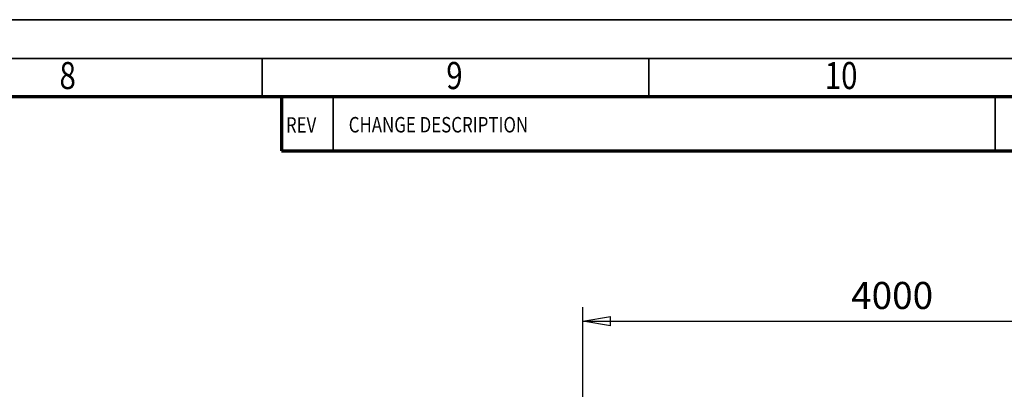
# Model space of a CAD drawing. Units: millimetres. Extents: x 0 to 29700, y 0 to 21000.
# Drawn here: x 18283 to 24647, y 18610 to 21000 of the extents above; entities that cross this region are included whole.
import ezdxf
from ezdxf.enums import TextEntityAlignment as Align

# ---------------------------------------------------------------- set-up
doc = ezdxf.new("R2010")
doc.units = ezdxf.units.MM
doc.header["$MEASUREMENT"] = 0
doc.layers.add('(6) Dimensions', color=7, linetype='Continuous', lineweight=35)
doc.layers.add('(9) Sheet', color=7, linetype='Continuous', lineweight=35)
doc.styles.add('Arial', font='ARIAL.TTF')
doc.dimstyles.new('Vertex Style', dxfattribs={"dimscale": 50, "dimtxt": 0.18, "dimasz": 3.6, "dimexe": 1.8, "dimexo": 0.0625, "dimgap": 1.7, "dimtad": 1, "dimdec": 1, "dimdsep": 46, "dimtxsty": 'Arial', "dimblk1": 'CLOSED', "dimblk2": 'CLOSED', "dimsah": 1, "dimcen": 0.09, "dimdle": 1.8, "dimclrd": 9, "dimclre": 9, "dimadec": 1, "dimazin": 2, "dimtfac": 0.65, "dimtdec": 4, "dimtmove": 0, "dimatfit": 3, "dimfxl": 0, "dimtolj": 1, "dimtzin": 0, "dimlwd": 25, "dimlwe": 25, "dimarcsym": 0})

# ---------------------------------------------------------------- blocks, each defined once
blk = doc.blocks.new('_Closed')
at = {"color": 0, "linetype": 'ByBlock', "lineweight": -2}
for p, q in [((-1, 0.166667), (0, 0)), ((-1, 0.166667), (-1, -0.166667)), ((0, 0), (-1, -0.166667)), ((0, 0), (-1, 0))]:
    blk.add_line(p, q, dxfattribs=at)
blk = doc.blocks.new('*D79')
at = {"layer": '(6) Dimensions', "color": 9, "lineweight": 25}
for p, q in [((21922.1, 17535.9), (21922.1, 19140.9)), ((25922.1, 17535.9), (25922.1, 19140.9)), ((22102.1, 19050.9), (25742.1, 19050.9))]:
    blk.add_line(p, q, dxfattribs=at)
at = {"layer": 'Defpoints', "color": 0}
for p in [(25922.1, 19050.9), (21922.1, 17385.9), (25922.1, 17385.9)]:
    blk.add_point(p, dxfattribs=at)
at = {"layer": '(6) Dimensions', "color": 9, "lineweight": 25, "xscale": 180, "yscale": 180, "zscale": 180, "rotation": 180}
blk.add_blockref('_Closed', (21922.1, 19050.9), dxfattribs=at)
at = {"layer": '(6) Dimensions', "color": 9, "lineweight": 25, "xscale": 180, "yscale": 180, "zscale": 180}
blk.add_blockref('_Closed', (25922.1, 19050.9), dxfattribs=at)
at = {"layer": '(6) Dimensions', "color": 0, "lineweight": 35, "insert": (23922.1, 19216.8), "char_height": 175, "attachment_point": 5, "style": 'Arial'}
blk.add_mtext('\\A1;4000', dxfattribs=at)
blk = doc.blocks.new('GROUP_0_6fcee789-2de4-4cac-9d7e-c71e09ce2a8d')
at = {"layer": '(9) Sheet', "color": 7, "lineweight": 35, "ltscale": 150}
for p, q in [((250, 21000), (29700, 21000)), ((29450, 20750), (750, 20750)), ((19850, 20503.8), (19850, 20751.3)), ((22350, 20503.8), (22350, 20751.3)), ((19974, 20502.5), (29200, 20502.5)), ((19974, 20502.5), (29200, 20502.5)), ((19974, 20502.5), (29200, 20502.5)), ((20309.5, 20152.5), (20309.5, 20502.5)), ((24587.5, 20152.5), (24587.5, 20502.5))]:
    blk.add_line(p, q, dxfattribs=at)
at = {"layer": '(9) Sheet', "color": 7, "lineweight": 70, "ltscale": 150}
blk.add_line((1000, 20502.5), (29200, 20502.5), dxfattribs=at)
at = {"layer": '(9) Sheet', "color": 7, "linetype": 'Continuous', "lineweight": 35, "ltscale": 150}
blk.add_line((19974, 20502.5), (20025, 20502.5), dxfattribs=at)
blk.add_line((19974, 20502.5), (20025, 20502.5), dxfattribs=at)
at = {"layer": '(9) Sheet', "color": 7, "linetype": 'Continuous', "lineweight": 70, "ltscale": 150}
for p, q in [((19974, 20502.5), (19974, 20152.5)), ((19974, 20152.5), (29200, 20152.5))]:
    blk.add_line(p, q, dxfattribs=at)
at = {"layer": '(9) Sheet', "color": 7, "lineweight": 35, "style": 'Arial', "width": 0.8}
for s, p in [('8', (18539.9, 20496.7)), ('9', (21039.9, 20496.7)), ('10', (23486.3, 20496.7))]:
    blk.add_text(s, height=175, dxfattribs=at).set_placement(p, align=Align.BOTTOM_LEFT)
blk.add_text('REV', height=100, rotation=360, dxfattribs=at).set_placement((20003.5, 20369.6), align=Align.TOP_LEFT)
blk.add_text('CHANGE DESCRIPTION', height=100, rotation=360, dxfattribs=at).set_placement((20409.5, 20239.6), align=Align.BOTTOM_LEFT)

msp = doc.modelspace()

# ---------------------------------------------------------------- block references
at = {"color": 7, "linetype": 'ByBlock'}
msp.add_blockref('GROUP_0_6fcee789-2de4-4cac-9d7e-c71e09ce2a8d', (0, 0), dxfattribs=at)

# ---------------------------------------------------------------- dimensions: what is measured, and where the dimension line sits
at = {"layer": '(6) Dimensions', "color": 7, "lineweight": 35}
dim = msp.add_linear_dim(base=(25922.13, 19050.9), p1=(21922.13, 17385.9), p2=(25922.13, 17385.9), dimstyle='Vertex Style', override={"dimtxt": 3.5, "dimexo": 3, "dimgap": 1.53125, "dimdec": 0, "dimtxsty": 'Arial', "dimcen": 0}, dxfattribs=at)
dim.commit()
dim.dimension.update_dxf_attribs({"geometry": '*D79', "text_midpoint": (23922.13, 19050.9), "dimtype": 160})

doc.saveas('drawing.dxf')
